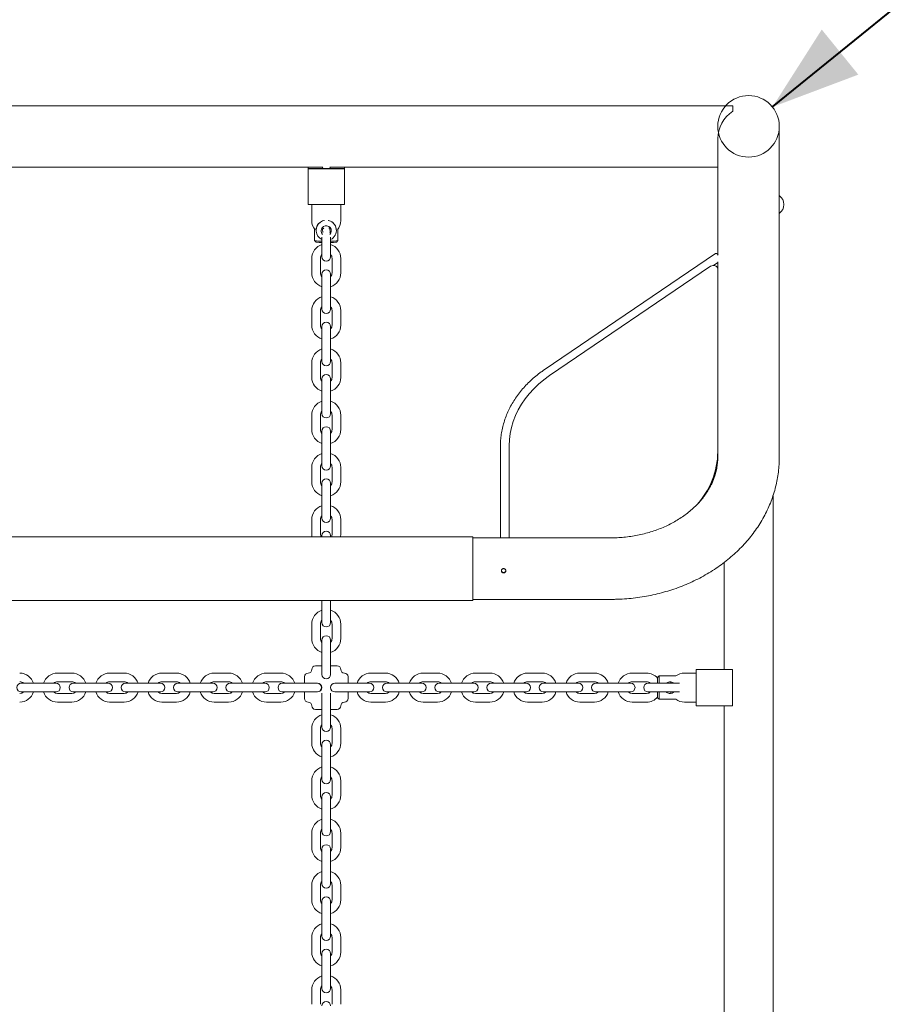
# Paper-space layout 'Sheet1' of a CAD drawing. Units: millimetres. Extents: x 0 to 1188, y 0 to 841.
# Drawn here: x 437 to 497, y 579 to 647 of the extents above; entities that cross this region are included whole.
import ezdxf

# ---------------------------------------------------------------- set-up
doc = ezdxf.new("R2010")
doc.units = ezdxf.units.MM
doc.header["$LTSCALE"] = 20
doc.layers.add('LE_NORM', color=179, linetype='Continuous', lineweight=40)
doc.styles.add('SLDTEXTSTYLE0', font='TXT', dxfattribs={"width": 0.605})
doc.dimstyles.new('SLDDIMSTYLE0', dxfattribs={"dimtxt": 7, "dimasz": 6, "dimexe": 0, "dimexo": 0.0625, "dimgap": 1.75, "dimtad": 1, "dimdec": 0, "dimrnd": 1e-09, "dimzin": 12, "dimdsep": 46, "dimtxsty": 'SLDTEXTSTYLE0', "dimsah": 1, "dimcen": 0.09, "dimadec": 0, "dimazin": 3, "dimtfac": 1, "dimtofl": 0, "dimtmove": 0, "dimatfit": 3, "dimfxl": 1, "dimfrac": 2, "dimtolj": 1, "dimtzin": 12, "dimarcsym": 0})

# ---------------------------------------------------------------- blocks, each defined once
blk = doc.blocks.new('_D_7')
at = {"layer": 'LE_NORM'}
blk.add_line((488.455, 640.947), (604.905, 735.496), dxfattribs=at)
for points in [[(604.905, 735.496), (598.986, 733.267), (601.507, 730.161)], [(488.455, 640.947), (494.374, 643.176), (491.853, 646.281)]]:
    blk.add_solid(points, dxfattribs=at)
at = {"layer": 'LE_NORM', "insert": (535.886, 691.081), "char_height": 7, "attachment_point": 1, "rotation": 39.07438, "style": 'SLDTEXTSTYLE0'}
blk.add_mtext('150', dxfattribs=at)

psp = doc.layouts.new('Sheet1')

# ---------------------------------------------------------------- linework, layer by layer
at = {"color": 7, "linetype": 'Continuous', "lineweight": 15}
for p, q in [((485.7222657, 641.0312267), (372.3966674, 641.0312267)), ((485.7222657, 640.650955), (485.7222657, 641.0312267)), ((488.9294724, 633.7415548), (488.9294724, 639.6104963)), ((484.6894722, 638.7633415), (484.6894722, 633.7415548)), ((429.1529755, 636.7912264), (457.4659626, 636.7912264)), ((456.4594667, 636.7912264), (456.4594667, 636.7035242)), ((456.4594667, 636.7035242), (458.9594702, 636.7035242)), ((456.4594667, 636.7035242), (456.4594667, 636.6878243)), ((456.4594667, 634.5973583), (456.4594667, 636.6878243)), ((456.4594667, 636.6878243), (458.9594702, 636.6878243)), ((457.9529743, 636.7912264), (484.6894722, 636.7912264)), ((458.9594702, 636.7912264), (458.9594702, 636.7035242)), ((458.9594702, 636.7035242), (458.9594702, 636.6878243)), ((458.9594702, 634.5973583), (458.9594702, 636.6878243)), ((456.4594667, 634.2182906), (456.4594667, 634.5973583)), ((458.9594702, 634.2182906), (458.9594702, 634.5973583)), ((456.4594667, 634.2182906), (458.9594702, 634.2182906)), ((456.7146878, 634.2182906), (456.7094664, 634.1162832)), ((456.7094664, 634.1162832), (456.7094664, 633.1162842)), ((458.7094705, 634.1162832), (458.7042551, 634.2182906)), ((458.7094705, 633.1162842), (458.7094705, 634.1162832)), ((484.6894722, 633.7415548), (484.6894722, 630.773315)), ((488.9294724, 629.8486562), (488.9294724, 633.7415548)), ((456.9032292, 632.5246962), (456.9032292, 631.7349763)), ((457.0094685, 632.4458273), (457.0094685, 632.4431808)), ((457.4482958, 632.5378092), (457.5308721, 632.5950356)), ((457.4681739, 632.3010476), (457.4482958, 632.5378092)), ((457.8799526, 632.6107116), (457.9465489, 632.5794311)), ((457.9465489, 632.5794311), (457.9706411, 632.2924645)), ((458.4094684, 632.4431808), (458.4094684, 632.4458273)), ((458.5157077, 631.7349763), (458.5157077, 632.5246962)), ((457.0130329, 631.635222), (456.9032292, 631.7349763)), ((457.4094693, 631.9666298), (457.4094693, 631.3162835)), ((457.9706411, 632.2924645), (457.9518716, 632.2794588)), ((458.0094676, 631.3162835), (458.0094676, 631.9666298)), ((458.5157077, 631.7349763), (458.405904, 631.635222)), ((457.4094693, 631.3162835), (457.4094693, 630.6162866)), ((458.0094676, 630.6162866), (458.0094676, 631.3162835)), ((456.7094664, 630.5162819), (456.7094664, 629.5162828)), ((457.3094706, 629.5162828), (457.3094706, 630.5162819)), ((458.1094663, 630.5162819), (458.1094663, 629.5162828)), ((458.7094705, 629.5162828), (458.7094705, 630.5162819)), ((484.5238189, 630.8424683), (472.7343898, 622.8392692)), ((484.1966371, 629.9703272), (473.095725, 622.4345239)), ((484.390984, 630.0271066), (484.6894722, 630.2297326)), ((484.6894722, 630.2672477), (484.6894722, 629.8486562)), ((484.6894722, 617.1926619), (484.6894722, 629.7844024)), ((488.9294724, 616.8234857), (488.9294724, 629.8486562)), ((457.4094693, 629.4162841), (457.4094693, 628.7162872)), ((458.0094676, 628.7162872), (458.0094676, 629.4162841)), ((457.4094693, 628.7162872), (457.4094693, 627.7162822)), ((458.0094676, 627.7162822), (458.0094676, 628.7162872)), ((457.4094693, 627.7162822), (457.4094693, 627.0162852)), ((458.0094676, 627.0162852), (458.0094676, 627.7162822)), ((456.7094664, 626.9162865), (456.7094664, 625.9162875)), ((457.3094706, 625.9162875), (457.3094706, 626.9162865)), ((458.1094663, 626.9162865), (458.1094663, 625.9162875)), ((458.7094705, 625.9162875), (458.7094705, 626.9162865)), ((457.4094693, 625.8162828), (457.4094693, 625.1162858)), ((458.0094676, 625.1162858), (458.0094676, 625.8162828)), ((457.4094693, 625.1162858), (457.4094693, 624.1162868)), ((458.0094676, 624.1162868), (458.0094676, 625.1162858)), ((457.4094693, 624.1162868), (457.4094693, 623.4162839)), ((458.0094676, 623.4162839), (458.0094676, 624.1162868)), ((456.7094664, 623.3162852), (456.7094664, 622.3162861)), ((457.3094706, 622.3162861), (457.3094706, 623.3162852)), ((458.1094663, 623.3162852), (458.1094663, 622.3162861)), ((458.7094705, 622.3162861), (458.7094705, 623.3162852)), ((457.4094693, 622.2162874), (457.4094693, 621.5162845)), ((458.0094676, 621.5162845), (458.0094676, 622.2162874)), ((457.4094693, 621.5162845), (457.4094693, 620.5162855)), ((458.0094676, 620.5162855), (458.0094676, 621.5162845)), ((457.4094693, 620.5162855), (457.4094693, 619.8162855)), ((458.0094676, 619.8162855), (458.0094676, 620.5162855)), ((456.7094664, 619.7162838), (456.7094664, 618.7162848)), ((457.3094706, 618.7162848), (457.3094706, 619.7162838)), ((458.1094663, 619.7162838), (458.1094663, 618.7162848)), ((458.7094705, 618.7162848), (458.7094705, 619.7162838)), ((457.4094693, 618.6162861), (457.4094693, 617.9162862)), ((458.0094676, 617.9162862), (458.0094676, 618.6162861)), ((457.4094693, 617.9162862), (457.4094693, 616.9162841)), ((458.0094676, 616.9162841), (458.0094676, 617.9162862)), ((469.7094719, 617.5711395), (469.7094719, 611.2578245)), ((470.3094701, 617.6005276), (470.3094701, 611.2578245)), ((457.4094693, 616.9162841), (457.4094693, 616.2162842)), ((458.0094676, 616.2162842), (458.0094676, 616.9162841)), ((484.6894722, 617.1926619), (484.6894722, 617.1632739)), ((456.7094664, 616.1162855), (456.7094664, 615.1162835)), ((457.3094706, 615.1162835), (457.3094706, 616.1162855)), ((458.1094663, 616.1162855), (458.1094663, 615.1162835)), ((458.7094705, 615.1162835), (458.7094705, 616.1162855)), ((457.4094693, 615.0162848), (457.4094693, 614.3162848)), ((458.0094676, 614.3162848), (458.0094676, 615.0162848)), ((457.4094693, 614.3162848), (457.4094693, 613.3162858)), ((458.0094676, 613.3162858), (458.0094676, 614.3162848)), ((488.4944658, 530.1079185), (488.4944658, 614.1569586)), ((457.4094693, 613.3162858), (457.4094693, 612.6162858)), ((458.0094676, 612.6162858), (458.0094676, 613.3162858)), ((456.7094664, 612.5162842), (456.7094664, 611.5162851)), ((457.3094706, 611.5162851), (457.3094706, 612.5162842)), ((458.1094663, 612.5162842), (458.1094663, 611.5162851)), ((458.7094705, 611.5162851), (458.7094705, 612.5162842)), ((467.8094666, 611.3378228), (383.8094692, 611.3378228)), ((456.7094664, 611.5162851), (456.7255239, 611.3378228)), ((457.4094693, 611.4162834), (457.4094693, 611.3378228)), ((458.0094676, 611.3378228), (458.0094676, 611.4162834)), ((458.6934189, 611.3378228), (458.7094705, 611.5162851)), ((467.8094666, 611.3378228), (467.8094666, 606.9378229)), ((477.3094635, 611.2578245), (467.8094666, 611.2578245)), ((485.1244669, 609.5597239), (485.1244669, 602.1878244)), ((383.8094692, 606.9378229), (467.8094666, 606.9378229)), ((457.4094693, 606.9378229), (457.4094693, 606.1162861)), ((458.0094676, 606.1162861), (458.0094676, 606.9378229)), ((467.8094666, 607.0178242), (477.3094635, 607.0178242)), ((457.4094693, 606.1162861), (457.4094693, 605.4162862)), ((458.0094676, 605.4162862), (458.0094676, 606.1162861)), ((456.7094664, 605.3162845), (456.7094664, 604.3162854)), ((457.3094706, 604.3162854), (457.3094706, 605.3162845)), ((458.1094663, 605.3162845), (458.1094663, 604.3162854)), ((458.7094705, 604.3162854), (458.7094705, 605.3162845)), ((457.4094693, 604.2162837), (457.4094693, 603.5162838)), ((458.0094676, 603.5162838), (458.0094676, 604.2162837)), ((457.4094693, 603.5162838), (457.4094693, 602.5162848)), ((458.0094676, 602.5162848), (458.0094676, 603.5162838)), ((457.4094693, 602.5162848), (457.4094693, 601.8838288)), ((458.0094676, 601.8838288), (458.0094676, 602.5162848)), ((440.1842932, 601.9378247), (439.1842942, 601.9378247)), ((443.7842946, 601.9378247), (442.7842955, 601.9378247)), ((447.3842959, 601.9378247), (446.3842909, 601.9378247)), ((450.9842913, 601.9378247), (449.9842922, 601.9378247)), ((454.5842926, 601.9378247), (453.5842936, 601.9378247)), ((456.9594721, 602.4378242), (457.4094693, 602.4378242)), ((457.4094693, 601.837823), (457.4094693, 601.8838288)), ((458.0094676, 602.4378242), (458.4594707, 602.4378242)), ((458.0094676, 601.8838288), (458.0094676, 601.837823)), ((461.7842953, 601.9378247), (460.7842903, 601.9378247)), ((465.3842907, 601.9378247), (464.3842916, 601.9378247)), ((468.984292, 601.9378247), (467.984293, 601.9378247)), ((472.5842933, 601.9378247), (471.5842943, 601.9378247)), ((476.1842947, 601.9378247), (475.1842956, 601.9378247)), ((479.784296, 601.9378247), (478.784297, 601.9378247)), ((483.1919174, 601.9378247), (482.3842983, 601.9378247)), ((483.1919174, 602.1878244), (483.1919174, 599.6878238)), ((483.1919174, 602.1878244), (483.5988979, 602.1878244)), ((483.5988979, 602.1878244), (485.691915, 602.1878244)), ((485.691915, 602.1878244), (485.691915, 599.6878238)), ((437.3842935, 601.2378247), (436.6842906, 601.2378247)), ((438.3842926, 601.2378247), (437.3842935, 601.2378247)), ((439.0842955, 601.2378247), (438.3842926, 601.2378247)), ((439.1842942, 601.3378234), (440.1842932, 601.3378234)), ((440.9842949, 601.2378247), (440.284292, 601.2378247)), ((441.9842939, 601.2378247), (440.9842949, 601.2378247)), ((442.6842909, 601.2378247), (441.9842939, 601.2378247)), ((442.7842955, 601.3378234), (443.7842946, 601.3378234)), ((444.5842902, 601.2378247), (443.8842933, 601.2378247)), ((445.5842952, 601.2378247), (444.5842902, 601.2378247)), ((446.2842922, 601.2378247), (445.5842952, 601.2378247)), ((446.3842909, 601.3378234), (447.3842959, 601.3378234)), ((448.1842916, 601.2378247), (447.4842946, 601.2378247)), ((449.1842906, 601.2378247), (448.1842916, 601.2378247)), ((449.8842935, 601.2378247), (449.1842906, 601.2378247)), ((449.9842922, 601.3378234), (450.9842913, 601.3378234)), ((451.7842929, 601.2378247), (451.084296, 601.2378247)), ((452.784292, 601.2378247), (451.7842929, 601.2378247)), ((453.4842949, 601.2378247), (452.784292, 601.2378247)), ((453.5842936, 601.3378234), (454.5842926, 601.3378234)), ((455.3842942, 601.2378247), (454.6842913, 601.2378247)), ((456.3842933, 601.2378247), (455.3842942, 601.2378247)), ((456.2094669, 601.2378247), (456.2094669, 601.6878249)), ((457.0167463, 601.2378247), (456.3842933, 601.2378247)), ((457.0167463, 601.2378247), (457.1094672, 601.2378247)), ((458.3094697, 601.2378247), (458.3518366, 601.2378247)), ((458.9842956, 601.2378247), (458.3518366, 601.2378247)), ((459.9842946, 601.2378247), (458.9842956, 601.2378247)), ((459.20947, 601.6878249), (459.20947, 601.2378247)), ((460.6842916, 601.2378247), (459.9842946, 601.2378247)), ((460.7842903, 601.3378234), (461.7842953, 601.3378234)), ((462.5842909, 601.2378247), (461.884294, 601.2378247)), ((463.584296, 601.2378247), (462.5842909, 601.2378247)), ((464.2842929, 601.2378247), (463.584296, 601.2378247)), ((464.3842916, 601.3378234), (465.3842907, 601.3378234)), ((466.1842923, 601.2378247), (465.4842953, 601.2378247)), ((467.1842913, 601.2378247), (466.1842923, 601.2378247)), ((467.8842942, 601.2378247), (467.1842913, 601.2378247)), ((467.984293, 601.3378234), (468.984292, 601.3378234)), ((469.7842936, 601.2378247), (469.0842907, 601.2378247)), ((470.7842927, 601.2378247), (469.7842936, 601.2378247)), ((471.4842896, 601.2378247), (470.7842927, 601.2378247)), ((471.5842943, 601.3378234), (472.5842933, 601.3378234)), ((473.384295, 601.2378247), (472.684298, 601.2378247)), ((474.384294, 601.2378247), (473.384295, 601.2378247)), ((475.0842909, 601.2378247), (474.384294, 601.2378247)), ((475.1842956, 601.3378234), (476.1842947, 601.3378234)), ((476.9842963, 601.2378247), (476.2842874, 601.2378247)), ((477.9842953, 601.2378247), (476.9842963, 601.2378247)), ((478.6842923, 601.2378247), (477.9842953, 601.2378247)), ((478.784297, 601.3378234), (479.784296, 601.3378234)), ((480.5842976, 601.2378247), (479.8842888, 601.2378247)), ((480.5419068, 601.6342612), (480.6419115, 601.7440649)), ((480.5419068, 601.2378247), (480.5419068, 601.6342612)), ((481.5842967, 601.2378247), (480.5842976, 601.2378247)), ((480.6419115, 601.7440649), (480.6419115, 601.2378247)), ((481.7974906, 601.7440649), (480.6419115, 601.7440649)), ((482.0495467, 601.2378247), (481.5842967, 601.2378247)), ((436.6842906, 600.6378235), (437.3842935, 600.6378235)), ((437.3842935, 600.6378235), (438.3842926, 600.6378235)), ((438.3842926, 600.6378235), (439.0842955, 600.6378235)), ((440.1842932, 600.5378248), (439.1842942, 600.5378248)), ((440.284292, 600.6378235), (440.9842949, 600.6378235)), ((440.9842949, 600.6378235), (441.9842939, 600.6378235)), ((441.9842939, 600.6378235), (442.6842909, 600.6378235)), ((443.7842946, 600.5378248), (442.7842955, 600.5378248)), ((443.8842933, 600.6378235), (444.5842902, 600.6378235)), ((444.5842902, 600.6378235), (445.5842952, 600.6378235)), ((445.5842952, 600.6378235), (446.2842922, 600.6378235)), ((447.3842959, 600.5378248), (446.3842909, 600.5378248)), ((447.4842946, 600.6378235), (448.1842916, 600.6378235)), ((448.1842916, 600.6378235), (449.1842906, 600.6378235)), ((449.1842906, 600.6378235), (449.8842935, 600.6378235)), ((450.9842913, 600.5378248), (449.9842922, 600.5378248)), ((451.084296, 600.6378235), (451.7842929, 600.6378235)), ((451.7842929, 600.6378235), (452.784292, 600.6378235)), ((452.784292, 600.6378235), (453.4842949, 600.6378235)), ((454.5842926, 600.5378248), (453.5842936, 600.5378248)), ((454.6842913, 600.6378235), (455.3842942, 600.6378235)), ((455.3842942, 600.6378235), (456.3842933, 600.6378235)), ((456.2094669, 600.1878233), (456.2094669, 600.6378235)), ((456.3842933, 600.6378235), (457.0167463, 600.6378235)), ((457.1094672, 600.6378235), (457.0167463, 600.6378235)), ((457.4094693, 600.5487414), (457.4094693, 599.9162854)), ((458.0094676, 599.9162854), (458.0094676, 600.5487414)), ((458.3518366, 600.6378235), (458.3094697, 600.6378235)), ((458.3518366, 600.6378235), (458.9842956, 600.6378235)), ((458.9842956, 600.6378235), (459.9842946, 600.6378235)), ((459.20947, 600.6378235), (459.20947, 600.1878233)), ((459.9842946, 600.6378235), (460.6842916, 600.6378235)), ((461.7842953, 600.5378248), (460.7842903, 600.5378248)), ((461.884294, 600.6378235), (462.5842909, 600.6378235)), ((462.5842909, 600.6378235), (463.584296, 600.6378235)), ((463.584296, 600.6378235), (464.2842929, 600.6378235)), ((465.3842907, 600.5378248), (464.3842916, 600.5378248)), ((465.4842953, 600.6378235), (466.1842923, 600.6378235)), ((466.1842923, 600.6378235), (467.1842913, 600.6378235)), ((467.1842913, 600.6378235), (467.8842942, 600.6378235)), ((468.984292, 600.5378248), (467.984293, 600.5378248)), ((469.0842907, 600.6378235), (469.7842936, 600.6378235)), ((469.7842936, 600.6378235), (470.7842927, 600.6378235)), ((470.7842927, 600.6378235), (471.4842896, 600.6378235)), ((472.5842933, 600.5378248), (471.5842943, 600.5378248)), ((472.684298, 600.6378235), (473.384295, 600.6378235)), ((473.384295, 600.6378235), (474.384294, 600.6378235)), ((474.384294, 600.6378235), (475.0842909, 600.6378235)), ((476.1842947, 600.5378248), (475.1842956, 600.5378248)), ((476.2842874, 600.6378235), (476.9842963, 600.6378235)), ((476.9842963, 600.6378235), (477.9842953, 600.6378235)), ((477.9842953, 600.6378235), (478.6842923, 600.6378235)), ((479.784296, 600.5378248), (478.784297, 600.5378248)), ((479.8842888, 600.6378235), (480.5842976, 600.6378235)), ((480.5419068, 600.2413871), (480.5419068, 600.6378235)), ((480.5842976, 600.6378235), (481.5842967, 600.6378235)), ((480.6419115, 600.6378235), (480.6419115, 600.1315834)), ((481.5842967, 600.6378235), (482.0495467, 600.6378235)), ((439.1842942, 599.9378236), (440.1842932, 599.9378236)), ((442.7842955, 599.9378236), (443.7842946, 599.9378236)), ((446.3842909, 599.9378236), (447.3842959, 599.9378236)), ((449.9842922, 599.9378236), (450.9842913, 599.9378236)), ((453.5842936, 599.9378236), (454.5842926, 599.9378236)), ((457.4094693, 599.9162854), (457.4094693, 598.9162834)), ((458.0094676, 598.9162834), (458.0094676, 599.9162854)), ((460.7842903, 599.9378236), (461.7842953, 599.9378236)), ((464.3842916, 599.9378236), (465.3842907, 599.9378236)), ((467.984293, 599.9378236), (468.984292, 599.9378236)), ((471.5842943, 599.9378236), (472.5842933, 599.9378236)), ((475.1842956, 599.9378236), (476.1842947, 599.9378236)), ((478.784297, 599.9378236), (479.784296, 599.9378236)), ((480.6419115, 600.1315834), (480.5419068, 600.2413871)), ((480.6419115, 600.1315834), (481.7974906, 600.1315834)), ((482.3842983, 599.9378236), (483.1919174, 599.9378236)), ((457.4094693, 599.4378241), (456.9594721, 599.4378241)), ((458.4594707, 599.4378241), (458.0094676, 599.4378241)), ((483.1919174, 599.6878238), (483.5988979, 599.6878238)), ((483.5988979, 599.6878238), (485.691915, 599.6878238)), ((485.1244669, 599.6878238), (485.1244669, 573.3878239)), ((457.4094693, 598.9162834), (457.4094693, 598.2162835)), ((458.0094676, 598.2162835), (458.0094676, 598.9162834)), ((456.7094664, 598.1162848), (456.7094664, 597.1162842)), ((457.3094706, 597.1162842), (457.3094706, 598.1162848)), ((458.1094663, 598.1162848), (458.1094663, 597.1162842)), ((458.7094705, 597.1162842), (458.7094705, 598.1162848)), ((457.4094693, 597.0162855), (457.4094693, 596.3162841)), ((458.0094676, 596.3162841), (458.0094676, 597.0162855)), ((457.4094693, 596.3162841), (457.4094693, 595.3162851)), ((458.0094676, 595.3162851), (458.0094676, 596.3162841)), ((457.4094693, 595.3162851), (457.4094693, 594.6162851)), ((458.0094676, 594.6162851), (458.0094676, 595.3162851)), ((456.7094664, 594.5162849), (456.7094664, 593.5162844)), ((457.3094706, 593.5162844), (457.3094706, 594.5162849)), ((458.1094663, 594.5162849), (458.1094663, 593.5162844)), ((458.7094705, 593.5162844), (458.7094705, 594.5162849)), ((457.4094693, 593.4162842), (457.4094693, 592.7162843)), ((458.0094676, 592.7162843), (458.0094676, 593.4162842)), ((457.4094693, 592.7162843), (457.4094693, 591.7162852)), ((458.0094676, 591.7162852), (458.0094676, 592.7162843)), ((457.4094693, 591.7162852), (457.4094693, 591.0162853)), ((458.0094676, 591.0162853), (458.0094676, 591.7162852)), ((456.7094664, 590.9162851), (456.7094664, 589.9162846)), ((457.3094706, 589.9162846), (457.3094706, 590.9162851)), ((458.1094663, 590.9162851), (458.1094663, 589.9162846)), ((458.7094705, 589.9162846), (458.7094705, 590.9162851)), ((457.4094693, 589.8162843), (457.4094693, 589.1162844)), ((458.0094676, 589.1162844), (458.0094676, 589.8162843)), ((457.4094693, 589.1162844), (457.4094693, 588.1162854)), ((458.0094676, 588.1162854), (458.0094676, 589.1162844)), ((457.4094693, 588.1162854), (457.4094693, 587.4162854)), ((458.0094676, 587.4162854), (458.0094676, 588.1162854)), ((456.7094664, 587.3162852), (456.7094664, 586.3162847)), ((457.3094706, 586.3162847), (457.3094706, 587.3162852)), ((458.1094663, 587.3162852), (458.1094663, 586.3162847)), ((458.7094705, 586.3162847), (458.7094705, 587.3162852)), ((457.4094693, 586.2162845), (457.4094693, 585.5162846)), ((458.0094676, 585.5162846), (458.0094676, 586.2162845)), ((457.4094693, 585.5162846), (457.4094693, 584.5162848)), ((458.0094676, 584.5162848), (458.0094676, 585.5162846)), ((457.4094693, 584.5162848), (457.4094693, 583.8162849)), ((458.0094676, 583.8162849), (458.0094676, 584.5162848)), ((456.7094664, 583.7162847), (456.7094664, 582.7162849)), ((457.3094706, 582.7162849), (457.3094706, 583.7162847)), ((458.1094663, 583.7162847), (458.1094663, 582.7162849)), ((458.7094705, 582.7162849), (458.7094705, 583.7162847)), ((457.4094693, 582.6162847), (457.4094693, 581.9162847)), ((458.0094676, 581.9162847), (458.0094676, 582.6162847)), ((457.4094693, 581.9162847), (457.4094693, 580.9162849)), ((458.0094676, 580.9162849), (458.0094676, 581.9162847)), ((457.4094693, 580.9162849), (457.4094693, 580.216285)), ((458.0094676, 580.216285), (458.0094676, 580.9162849)), ((456.7094664, 580.1162848), (456.7094664, 579.116285)), ((457.3094706, 579.116285), (457.3094706, 580.1162848)), ((458.1094663, 580.1162848), (458.1094663, 579.116285)), ((458.7094705, 579.116285), (458.7094705, 580.1162848))]:
    psp.add_line(p, q, dxfattribs=at)
at = {"color": 7, "linetype": 'Continuous', "lineweight": 15, "flags": 128}
for points in [[(457.46576, 636.7912264), (457.4275593, 636.7188902), (457.4224333, 636.7035242)], [(457.9965036, 636.7035242), (457.9913776, 636.7188902), (457.9531829, 636.7912264)], [(457.5857203, 633.130476), (457.4480395, 633.0909462), (457.3100965, 633.0166729)], [(457.5379889, 633.1228467), (457.4480395, 633.0935987), (457.3100965, 633.0193253)], [(484.7166161, 630.7457538), (484.6588235, 630.8002027), (484.5958929, 630.8399292), (484.5445971, 630.8500321), (484.5238189, 630.8424683)], [(484.6894722, 629.7844024), (484.6774797, 629.8523219), (484.6424918, 629.9148114), (484.587274, 629.966882), (484.5162491, 630.0043734), (484.4351034, 630.0242873), (484.3503098, 630.0250323), (484.2686395, 630.0065549), (484.1966371, 629.9703272)], [(473.095725, 622.4345239), (472.7062206, 622.1515568), (472.3410468, 621.8480887), (472.0018725, 621.5254875), (471.6901998, 621.1852046), (471.4074354, 620.8287777), (471.1548726, 620.4578074), (470.9336321, 620.0739683), (470.7447092, 619.6789862), (470.5889682, 619.2746432), (470.4671006, 618.8627573), (470.3796606, 618.445185), (470.3270356, 618.02381), (470.3094701, 617.6005276)], [(457.3514859, 611.3378228), (457.3290448, 611.392677), (457.3094706, 611.5162851)], [(458.1094663, 611.5162851), (458.0898921, 611.392677), (458.067451, 611.3378228)], [(481.4646344, 601.3305398), (481.4604144, 601.3205083), (481.4303498, 601.2378247)], [(481.4303498, 600.6378235), (481.4604144, 600.5551399), (481.4654092, 600.5433054)]]:
    psp.add_lwpolyline(points, dxfattribs=at)
at = {"color": 7, "linetype": 'Continuous', "lineweight": 15}
for centre, radius, start, end in [((486.8094692, 639.6104954), 152.12, 0, 90), ((488.4944692, 634.2254888), 0.75, 305.450542636, 54.549457364), ((457.7094692, 633.1162848), 1, 180, 220.207413493), ((457.7071826, 632.4456289), 0.6977141, 124.689192646, 179.983705351), ((457.7072019, 632.443134), 0.6975956, 124.697859357, 244.73545899), ((457.7113685, 632.443297), 0.6978994, 295.286042668, 79.944546297), ((457.7106568, 632.4451011), 0.6988119, 0.059540679, 75.895761371), ((457.7094692, 633.1162848), 1, 319.792582809, 360), ((457.7081737, 632.4151558), 0.3486702, 124.679807138, 224.993701691), ((457.709585, 632.4151367), 0.3494908, 315.145078796, 124.868292091), ((457.4533304, 636.1896236), 4.4884846, 262.960225435, 269.440101834), ((457.9656065, 636.1896236), 4.4884846, 270.559898166, 277.039774565), ((457.7094692, 630.5162848), 1, 107.457606875, 180), ((457.498348, 635.9777905), 4.3696032, 263.623220897, 268.834511706), ((457.9205889, 635.9777905), 4.3696032, 271.165488294, 276.376779103), ((457.7094692, 630.5162848), 1, 0, 72.542400627), ((457.7094692, 630.5162848), 0.4, 138.590391416, 180), ((457.7094691, 630.6162848), 0.3, 180, 0), ((457.7094692, 630.5162848), 0.4, 0, 41.409635634), ((457.7094691, 629.4162848), 0.3, 0, 180), ((457.7094692, 629.5162848), 1, 180, 252.542393125), ((457.7094692, 629.5162848), 0.4, 180, 221.409608585), ((457.7094692, 629.5162848), 0.4, 318.590364366, 360), ((457.7094692, 629.5162848), 1, 287.457599373, 360), ((457.7094692, 626.9162848), 1, 107.457606875, 180), ((457.7094692, 626.9162848), 1, 0, 72.542400627), ((457.7094692, 626.9162848), 0.4, 138.590391416, 180), ((457.7094691, 627.0162848), 0.3, 180, 0), ((457.7094692, 626.9162848), 0.4, 0, 41.409635634), ((457.7094692, 625.9162848), 1, 180, 252.542393125), ((457.7094692, 625.9162848), 0.4, 180, 221.409608585), ((457.7094691, 625.8162848), 0.3, 0, 180), ((457.7094692, 625.9162848), 0.4, 318.590364366, 360), ((457.7094692, 625.9162848), 1, 287.457599373, 360), ((457.7094692, 623.3162848), 1, 107.457606875, 180), ((457.7094692, 623.3162848), 1, 0, 72.542400627), ((457.7094692, 623.3162848), 0.4, 138.590391416, 180), ((457.7094692, 623.3162848), 0.4, 0, 41.409635634), ((457.7094691, 623.4162848), 0.3, 180, 0), ((457.7094692, 622.3162848), 1, 180, 252.542393125), ((457.7094692, 622.3162848), 0.4, 180, 221.409608585), ((457.7094691, 622.2162848), 0.3, 0, 180), ((457.7094692, 622.3162848), 0.4, 318.590364366, 360), ((457.7094692, 622.3162848), 1, 287.457599373, 360), ((457.7094692, 619.7162848), 1, 107.457606875, 180), ((457.7094692, 619.7162848), 1, 0, 72.542400627), ((457.7094692, 619.7162848), 0.4, 138.590391416, 180), ((457.7094691, 619.8162848), 0.3, 180, 0), ((457.7094692, 619.7162848), 0.4, 0, 41.409635634), ((457.7094691, 618.6162848), 0.3, 0, 180), ((457.7094692, 618.7162848), 1, 180, 252.542393125), ((457.7094692, 618.7162848), 0.4, 180, 221.409608585), ((457.7094692, 618.7162848), 0.4, 318.590364366, 360), ((457.7094692, 618.7162848), 1, 287.457599372, 360), ((457.7094692, 616.1162848), 1, 107.457606875, 180), ((457.7094692, 616.1162848), 1, 0, 72.542400627), ((479.1187157, 617.277908), 5.5714086, 317.751256084, 359.123304238), ((479.1808487, 617.2288478), 5.5090138, 319.344992761, 359.317991009), ((479.450887, 617.0283651), 5.238599, 336.281043018, 359.868342917), ((457.7094692, 616.1162848), 0.4, 138.590391416, 180), ((457.7094691, 616.2162848), 0.3, 180, 0), ((457.7094692, 616.1162848), 0.4, 0, 41.409635634), ((457.7094692, 615.1162848), 1, 180, 252.542393125), ((457.7094692, 615.1162848), 0.4, 180, 221.409608585), ((457.7094691, 615.0162848), 0.3, 0, 180), ((457.7094692, 615.1162848), 0.4, 318.590364366, 360), ((457.7094692, 615.1162848), 1, 287.457599373, 360), ((457.7094692, 612.5162848), 1, 107.457606875, 180), ((457.7094692, 612.5162848), 1, 0, 72.542400627), ((457.7094692, 612.5162848), 0.4, 138.590391416, 180), ((457.7094692, 612.5162848), 0.4, 0, 41.409635634), ((457.7094691, 612.6162848), 0.3, 180, 0), ((457.7094691, 611.4162848), 0.3, 0, 180), ((457.7094692, 605.3162848), 1, 107.457606875, 180), ((457.7094692, 605.3162848), 1, 0, 72.542400627), ((457.7094692, 605.3162848), 0.4, 138.590391416, 180), ((457.7094691, 605.4162848), 0.3, 180, 0), ((457.7094692, 605.3162848), 0.4, 0, 41.409635634), ((457.7094691, 604.2162848), 0.3, 0, 180), ((457.7094692, 604.3162848), 1, 180, 252.542393125), ((457.7094692, 604.3162848), 0.4, 180, 221.409608585), ((457.7094692, 604.3162848), 0.4, 318.590364366, 360), ((457.7094692, 604.3162848), 1, 287.457599372, 360), ((436.5842931, 600.9378239), 1, 17.45759809, 90), ((439.1842931, 600.9378239), 1, 90, 162.54240191), ((440.1842931, 600.9378239), 1, 17.45759809, 90), ((442.7842931, 600.9378239), 1, 90, 162.54240191), ((443.7842931, 600.9378239), 1, 17.45759809, 90), ((446.3842931, 600.9378239), 1, 90, 162.54240191), ((447.3842931, 600.9378239), 1, 17.45759809, 90), ((449.9842931, 600.9378239), 1, 90, 162.54240191), ((450.9842931, 600.9378239), 1, 17.45759809, 90), ((453.5842931, 600.9378239), 1, 90, 162.54240191), ((454.5842931, 600.9378239), 1, 17.45759809, 90), ((456.4594692, 601.6878239), 0.25, 90, 180), ((456.4594692, 602.1878239), 0.25, 270, 0), ((456.9594692, 602.1878239), 0.25, 90, 180), ((457.7094692, 601.8378239), 0.3, 180, 360), ((458.4594692, 602.1878239), 0.25, 0, 90), ((458.9594692, 602.1878239), 0.25, 180, 270), ((458.9594692, 601.6878239), 0.25, 0, 90), ((460.7842931, 600.9378239), 1, 90, 162.54240191), ((461.7842931, 600.9378239), 1, 17.45759809, 90), ((464.3842931, 600.9378239), 1, 90, 162.54240191), ((465.3842931, 600.9378239), 1, 17.45759809, 90), ((467.9842931, 600.9378239), 1, 90, 162.54240191), ((468.9842931, 600.9378239), 1, 17.45759809, 90), ((471.5842931, 600.9378239), 1, 90, 162.54240191), ((472.5842931, 600.9378239), 1, 17.45759809, 90), ((475.1842931, 600.9378239), 1, 90, 162.54240191), ((476.1842931, 600.9378239), 1, 17.45759809, 90), ((478.7842931, 600.9378239), 1, 90, 162.54240191), ((479.7842931, 600.9378239), 1, 41.312541207, 90), ((482.3842931, 600.9378239), 1, 90, 126.269696873), ((436.6842931, 600.9378238), 0.3, 90, 270), ((436.5842931, 600.9378239), 0.4, 48.590359742, 90), ((439.1842931, 600.9378239), 0.4, 90, 131.409640259), ((439.0842931, 600.9378238), 0.3, 270, 90), ((440.2842931, 600.9378238), 0.3, 90, 270), ((440.1842931, 600.9378239), 0.4, 48.590359742, 90), ((442.7842931, 600.9378239), 0.4, 90, 131.409640259), ((442.6842931, 600.9378238), 0.3, 270, 90), ((443.8842931, 600.9378238), 0.3, 90, 270), ((443.7842931, 600.9378239), 0.4, 48.590359742, 90), ((446.3842931, 600.9378239), 0.4, 90, 131.409640259), ((446.2842931, 600.9378238), 0.3, 270, 90), ((447.4842931, 600.9378238), 0.3, 90, 270), ((447.3842931, 600.9378239), 0.4, 48.590359742, 90), ((449.9842931, 600.9378239), 0.4, 90, 131.409640259), ((449.8842931, 600.9378238), 0.3, 270, 90), ((451.0842931, 600.9378238), 0.3, 90, 270), ((450.9842931, 600.9378239), 0.4, 48.590359742, 90), ((453.5842931, 600.9378239), 0.4, 90, 131.409640259), ((453.4842931, 600.9378238), 0.3, 270, 90), ((454.6842931, 600.9378238), 0.3, 90, 270), ((454.5842931, 600.9378239), 0.4, 48.590359742, 90), ((457.0842931, 600.9378238), 0.3, 270, 90), ((457.1094692, 600.9378239), 0.3, 270, 90), ((458.3094692, 600.9378239), 0.3, 90, 270), ((460.7842931, 600.9378239), 0.4, 90, 131.409640259), ((460.6842931, 600.9378238), 0.3, 270, 90), ((461.8842931, 600.9378238), 0.3, 90, 270), ((461.7842931, 600.9378239), 0.4, 48.590359742, 90), ((464.3842931, 600.9378239), 0.4, 90, 131.409640259), ((464.2842931, 600.9378238), 0.3, 270, 90), ((465.4842931, 600.9378238), 0.3, 90, 270), ((465.3842931, 600.9378239), 0.4, 48.590359742, 90), ((467.9842931, 600.9378239), 0.4, 90, 131.409640259), ((467.8842931, 600.9378238), 0.3, 270, 90), ((469.0842931, 600.9378238), 0.3, 90, 270), ((468.9842931, 600.9378239), 0.4, 48.590359742, 90), ((471.5842931, 600.9378239), 0.4, 90, 131.409640259), ((471.4842931, 600.9378238), 0.3, 270, 90), ((472.6842931, 600.9378238), 0.3, 90, 270), ((472.5842931, 600.9378239), 0.4, 48.590359742, 90), ((475.1842931, 600.9378239), 0.4, 90, 131.409640259), ((475.0842931, 600.9378238), 0.3, 270, 90), ((476.2842931, 600.9378238), 0.3, 90, 270), ((476.1842931, 600.9378239), 0.4, 48.590359742, 90), ((478.7842931, 600.9378239), 0.4, 90, 131.409640259), ((478.6842931, 600.9378238), 0.3, 270, 90), ((479.8842931, 600.9378238), 0.3, 90, 270), ((479.7842931, 600.9378239), 0.4, 48.590359742, 90), ((436.5842931, 600.9378239), 0.4, 270, 311.40960396), ((436.5842931, 600.9378239), 1, 270, 342.542391842), ((439.1842931, 600.9378239), 1, 197.457608158, 270), ((439.1842931, 600.9378239), 0.4, 228.59039604, 270), ((440.1842931, 600.9378239), 0.4, 270, 311.40960396), ((440.1842931, 600.9378239), 1, 270, 342.542391842), ((442.7842931, 600.9378239), 1, 197.457608158, 270), ((442.7842931, 600.9378239), 0.4, 228.59039604, 270), ((443.7842931, 600.9378239), 0.4, 270, 311.40960396), ((443.7842931, 600.9378239), 1, 270, 342.542391843), ((446.3842931, 600.9378239), 1, 197.457608157, 270), ((446.3842931, 600.9378239), 0.4, 228.59039604, 270), ((447.3842931, 600.9378239), 0.4, 270, 311.40960396), ((447.3842931, 600.9378239), 1, 270, 342.542391843), ((449.9842931, 600.9378239), 1, 197.457608157, 270), ((449.9842931, 600.9378239), 0.4, 228.59039604, 270), ((450.9842931, 600.9378239), 0.4, 270, 311.40960396), ((450.9842931, 600.9378239), 1, 270, 342.542391843), ((453.5842931, 600.9378239), 1, 197.457608158, 270), ((453.5842931, 600.9378239), 0.4, 228.59039604, 270), ((454.5842931, 600.9378239), 0.4, 270, 311.40960396), ((454.5842931, 600.9378239), 1, 270, 342.542391842), ((460.7842931, 600.9378239), 1, 197.457608158, 270), ((460.7842931, 600.9378239), 0.4, 228.59039604, 270), ((461.7842931, 600.9378239), 0.4, 270, 311.40960396), ((461.7842931, 600.9378239), 1, 270, 342.542391842), ((464.3842931, 600.9378239), 1, 197.457608158, 270), ((464.3842931, 600.9378239), 0.4, 228.59039604, 270), ((465.3842931, 600.9378239), 0.4, 270, 311.40960396), ((465.3842931, 600.9378239), 1, 270, 342.542391842), ((467.9842931, 600.9378239), 1, 197.457608158, 270), ((467.9842931, 600.9378239), 0.4, 228.59039604, 270), ((468.9842931, 600.9378239), 0.4, 270, 311.40960396), ((468.9842931, 600.9378239), 1, 270, 342.542391842), ((471.5842931, 600.9378239), 1, 197.457608158, 270), ((471.5842931, 600.9378239), 0.4, 228.59039604, 270), ((472.5842931, 600.9378239), 0.4, 270, 311.40960396), ((472.5842931, 600.9378239), 1, 270, 342.542391843), ((475.1842931, 600.9378239), 1, 197.457608157, 270), ((475.1842931, 600.9378239), 0.4, 228.59039604, 270), ((476.1842931, 600.9378239), 0.4, 270, 311.40960396), ((476.1842931, 600.9378239), 1, 270, 342.542391843), ((478.7842931, 600.9378239), 1, 197.457608157, 270), ((478.7842931, 600.9378239), 0.4, 228.59039604, 270), ((479.7842931, 600.9378239), 0.4, 270, 311.40960396), ((456.4594692, 600.1878239), 0.25, 180, 270), ((456.4594692, 599.6878239), 0.25, 0, 90), ((458.9594692, 599.6878239), 0.25, 90, 180), ((458.9594692, 600.1878239), 0.25, 270, 0), ((479.7842931, 600.9378239), 1, 270, 319.254732519), ((482.3842931, 600.9378239), 1, 233.730303137, 270), ((456.9594692, 599.6878239), 0.25, 180, 270), ((457.7094692, 598.1162848), 1, 107.457608158, 180), ((457.7094692, 598.1162848), 1, 0, 72.54240191), ((458.4594692, 599.6878239), 0.25, 270, 0), ((457.7094692, 598.1162848), 0.4, 138.59039604, 180), ((457.7094691, 598.2162848), 0.3, 180, 0), ((457.7094692, 598.1162848), 0.4, 0, 41.409640259), ((457.7094692, 597.1162848), 1, 180, 252.542391842), ((457.7094692, 597.1162848), 0.4, 180, 221.40960396), ((457.7094691, 597.0162848), 0.3, 0, 180), ((457.7094692, 597.1162848), 0.4, 318.590359742, 360), ((457.7094692, 597.1162848), 1, 287.45759809, 360), ((457.7094692, 594.5162848), 1, 107.457608158, 180), ((457.7094692, 594.5162848), 1, 0, 72.54240191), ((457.7094692, 594.5162848), 0.4, 138.59039604, 180), ((457.7094691, 594.6162848), 0.3, 180, 0), ((457.7094692, 594.5162848), 0.4, 0, 41.409640259), ((457.7094691, 593.4162848), 0.3, 0, 180), ((457.7094692, 593.5162848), 1, 180, 252.542391842), ((457.7094692, 593.5162848), 0.4, 180, 221.40960396), ((457.7094692, 593.5162848), 0.4, 318.590359742, 360), ((457.7094692, 593.5162848), 1, 287.45759809, 360), ((457.7094692, 590.9162848), 1, 107.457608158, 180), ((457.7094692, 590.9162848), 1, 0, 72.54240191), ((457.7094692, 590.9162848), 0.4, 138.59039604, 180), ((457.7094691, 591.0162848), 0.3, 180, 0), ((457.7094692, 590.9162848), 0.4, 0, 41.409640259), ((457.7094692, 589.9162848), 1, 180, 252.542391842), ((457.7094692, 589.9162848), 0.4, 180, 221.40960396), ((457.7094691, 589.8162848), 0.3, 0, 180), ((457.7094692, 589.9162848), 0.4, 318.590359742, 360), ((457.7094692, 589.9162848), 1, 287.45759809, 360), ((457.7094692, 587.3162848), 1, 107.457608158, 180), ((457.7094692, 587.3162848), 1, 0, 72.54240191), ((457.7094692, 587.3162848), 0.4, 138.59039604, 180), ((457.7094692, 587.3162848), 0.4, 0, 41.409640259), ((457.7094691, 587.4162848), 0.3, 180, 0), ((457.7094692, 586.3162848), 1, 180, 252.542391843), ((457.7094692, 586.3162848), 0.4, 180, 221.40960396), ((457.7094691, 586.2162848), 0.3, 0, 180), ((457.7094692, 586.3162848), 0.4, 318.590359742, 360), ((457.7094692, 586.3162848), 1, 287.45759809, 360), ((457.7094692, 583.7162848), 1, 107.457608157, 180), ((457.7094692, 583.7162848), 1, 0, 72.54240191), ((457.7094692, 583.7162848), 0.4, 138.59039604, 180), ((457.7094691, 583.8162848), 0.3, 180, 0), ((457.7094692, 583.7162848), 0.4, 0, 41.409640259), ((457.7094691, 582.6162848), 0.3, 0, 180), ((457.7094692, 582.7162848), 1, 180, 252.542391843), ((457.7094692, 582.7162848), 0.4, 180, 221.40960396), ((457.7094692, 582.7162848), 0.4, 318.590359742, 360), ((457.7094692, 582.7162848), 1, 287.45759809, 360), ((457.7094692, 580.1162848), 1, 107.457608157, 180), ((457.7094692, 580.1162848), 1, 0, 72.54240191), ((457.7094692, 580.1162848), 0.4, 138.59039604, 180), ((457.7094691, 580.2162848), 0.3, 180, 0), ((457.7094692, 580.1162848), 0.4, 0, 41.409640259), ((457.7094691, 579.0162848), 0.3, 0, 180)]:
    psp.add_arc(centre, radius, start, end, dxfattribs=at)
psp.add_ellipse((486.8094692, 638.9112273), major_axis=(1.5504698, 1.5504698), ratio=0.9325150861, start_param=1.3587820398, end_param=2.3911010752, dxfattribs=at)
for points, knots in [([(472.7343898, 622.8392692), (472.6644534, 622.7908282), (472.4632924, 622.6514954), (472.1469028, 622.4061388), (471.7936429, 622.0981563), (471.4644999, 621.772685), (471.1604728, 621.4313228), (470.8827973, 621.0753197), (470.6325141, 620.7060588), (470.4105977, 620.3249759), (470.2178528, 619.9335497), (470.0550001, 619.5332995), (469.9226644, 619.1257673), (469.821133, 618.7125185), (469.7514051, 618.2951158), (469.7149645, 617.9140087), (469.7110943, 617.6724178), (469.7094719, 617.5711395)], [0, 0, 0, 0, 0.0375425106, 0.1079850941, 0.1784193576, 0.2488189438, 0.3191756234, 0.3894822182, 0.4597303848, 0.5299147642, 0.600029682, 0.6700738512, 0.7400479027, 0.8099568269, 0.8798081214, 0.9496138535, 1, 1, 1, 1]), ([(477.3094635, 607.0178242), (477.4228693, 607.0186614), (477.7398393, 607.0210012), (478.2598879, 607.0461925), (478.8675185, 607.1011883), (479.4711039, 607.1833047), (480.0689798, 607.2918908), (480.6595315, 607.4268274), (481.2411339, 607.5877861), (481.8121921, 607.7743954), (482.3710985, 607.9862186), (482.9162826, 608.2227426), (483.4461813, 608.4833783), (483.9592694, 608.7674696), (484.4540441, 609.0742645), (484.929048, 609.4029368), (485.3828555, 609.7525851), (485.8141218, 610.1222017), (486.2215386, 610.5107367), (486.6039028, 610.9170097), (486.9601113, 611.3398211), (487.2890857, 611.7778753), (487.5899549, 612.2298377), (487.8618614, 612.6943275), (488.1041433, 613.1699349), (488.316171, 613.6552407), (488.4975112, 614.1487915), (488.647779, 614.6491832), (488.7666432, 615.1549776), (488.8540536, 615.6647896), (488.9095202, 616.1772055), (488.9281819, 616.5639953), (488.929253, 616.7793724), (488.9294724, 616.8234857)], [0, 0, 0, 0, 0.01892940557, 0.05290778014, 0.08689501067, 0.12088810648, 0.15488632026, 0.18888794868, 0.22289254294, 0.25689725731, 0.29089811276, 0.32489165481, 0.35887234544, 0.39283307516, 0.42676687309, 0.46066476856, 0.49451705268, 0.52831289943, 0.56204148248, 0.59569226809, 0.62925475385, 0.66271964373, 0.69607905452, 0.72932787418, 0.76246271028, 0.79548401986, 0.82839521694, 0.86120236828, 0.89391543569, 0.92654656637, 0.95911085596, 0.99162513068, 1, 1, 1, 1]), ([(484.6894722, 616.8234857), (484.6888834, 616.7722684), (484.6869165, 616.6011502), (484.6623609, 616.3105061), (484.6019159, 615.9530959), (484.5100131, 615.5995017), (484.3878813, 615.251733), (484.2363945, 614.9114372), (484.0565416, 614.5799366), (483.8493511, 614.2583678), (483.6157588, 613.947704), (483.3567145, 613.6489301), (483.0731552, 613.3630233), (482.7661004, 613.0909804), (482.4365915, 612.8338561), (482.0858564, 612.592679), (481.7151358, 612.368516), (481.3258585, 612.1623774), (480.9195171, 611.9752503), (480.4977437, 611.8080505), (480.0622642, 611.6616285), (479.6148916, 611.5367268), (479.1575329, 611.4340289), (478.6921517, 611.3539494), (478.2207808, 611.2974363), (477.7591265, 611.2637452), (477.4547759, 611.2597378), (477.3094635, 611.2578245)], [0, 0, 0, 0, 0.0190041312, 0.0634932769, 0.1078643072, 0.1518987345, 0.195449026, 0.2384409824, 0.2808656915, 0.3227587768, 0.364179054, 0.4051972539, 0.4458835193, 0.4863012071, 0.5265082051, 0.5665528509, 0.6064753329, 0.6463079233, 0.6860764916, 0.7258010025, 0.7654956857, 0.8051703555, 0.8448336879, 0.8844887719, 0.9241365779, 0.9637789701, 1, 1, 1, 1]), ([(469.7794716, 608.9899393), (469.7811248, 608.9731455), (469.7844313, 608.9395584), (469.810214, 608.8949334), (469.8482243, 608.8610015), (469.8957413, 608.8415615), (469.946953, 608.8388315), (469.9961609, 608.8530411), (470.0378709, 608.882607), (470.0674346, 608.9243084), (470.0814471, 608.9734986), (470.078336, 609.0245787), (470.0585008, 609.0717974), (470.024158, 609.1098899), (469.9791119, 609.1345219), (469.9284593, 609.142819), (469.8779974, 609.1338611), (469.8332747, 609.1087094), (469.7995822, 609.0702101), (469.7819373, 609.0282695), (469.7801642, 609.0007063), (469.7794716, 608.9899393)], [0, 0, 0, 0, 0.053596142, 0.1071906594, 0.1608696235, 0.2146025901, 0.2682447525, 0.3217898626, 0.375384381, 0.4290993596, 0.4828139672, 0.5364142913, 0.5899618438, 0.6435985671, 0.6973306251, 0.7510096693, 0.8045780981, 0.8581409941, 0.9118224613, 0.9655550682, 1, 1, 1, 1]), ([(469.7794716, 609.0108665), (469.7811242, 608.9940817), (469.7844293, 608.9605143), (469.8101875, 608.9159268), (469.8481656, 608.882007), (469.8956804, 608.8625658), (469.94686, 608.8598151), (469.9961324, 608.8739643), (470.037532, 608.9035107), (470.0675129, 608.9439341), (470.0742951, 608.9757515), (470.0775544, 608.9910419)], [0, 0, 0, 0, 0.1119066756, 0.223798688, 0.3359336278, 0.4482236425, 0.5602551747, 0.6720252699, 0.7839248606, 0.8961611676, 1, 1, 1, 1]), ([(481.1328511, 601.2378247), (481.161372, 601.2605773), (481.225577, 601.311797), (481.3216946, 601.3357503), (481.3800913, 601.3374743), (481.3919167, 601.3378234)], [0, 0, 0, 0, 0.3892791587, 0.8763287283, 1, 1, 1, 1]), ([(481.3919167, 601.3378234), (481.4337798, 601.3334597), (481.5173928, 601.3247441), (481.6067879, 601.2843194), (481.6424395, 601.2461219), (481.6501836, 601.2378247)], [0, 0, 0, 0, 0.4397455275, 0.8783032167, 1, 1, 1, 1]), ([(481.6481929, 600.6378235), (481.6336379, 600.6238201), (481.585855, 600.5778479), (481.4774897, 600.5402505), (481.3450978, 600.5339719), (481.2230277, 600.566912), (481.1600108, 600.6141494), (481.1284284, 600.6378235)], [0, 0, 0, 0, 0.1077156463, 0.3536235627, 0.581361932, 0.7901904026, 1, 1, 1, 1])]:
    psp.add_open_spline(points, degree=3, knots=knots, dxfattribs=at)
at = {"layer": 'LE_NORM', "lineweight": 15}
psp.add_circle((486.8094692, 639.6104954), 2.12, dxfattribs=at)

# ---------------------------------------------------------------- dimensions: what is measured, and where the dimension line sits
at = {"layer": 'LE_NORM'}
dim = psp.add_linear_dim(base=(604.9045415, 735.4960955), p1=(488.4552853, 640.9467923), p2=(604.9045415, 735.4960955), angle=39.074376706, dimstyle='SLDDIMSTYLE0', dxfattribs=at)
dim.commit()
dim.dimension.update_dxf_attribs({"geometry": '_D_7', "text_midpoint": (546.6799134, 688.2214439), "dimtype": 160})

doc.saveas('drawing.dxf')
